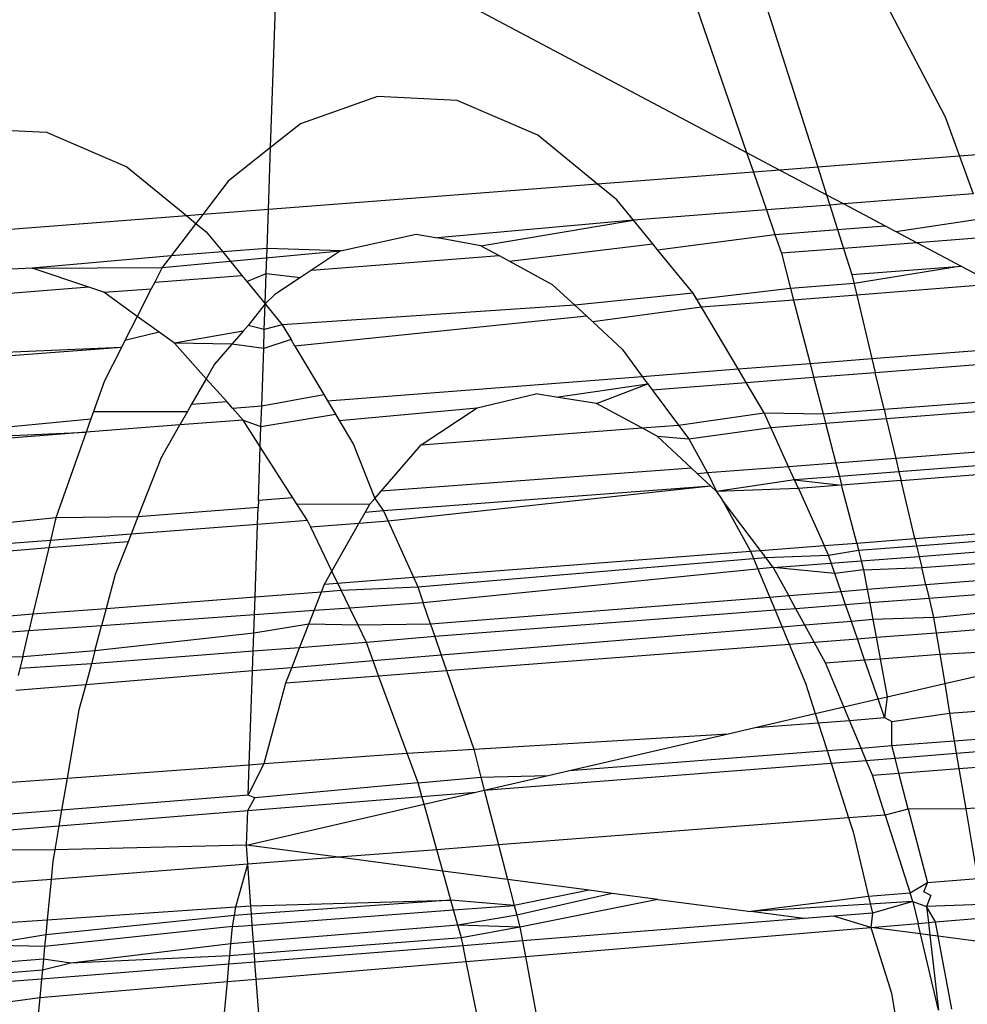
# Model space of a CAD drawing. Units: millimetres. Extents: x -17534 to -7965, y -25266 to -19404.
# Drawn here: x -11446 to -11443, y -24859 to -24856 of the extents above; entities that cross this region are included whole.
import ezdxf

# ---------------------------------------------------------------- set-up
doc = ezdxf.new("R2010")
doc.units = ezdxf.units.MM

msp = doc.modelspace()

# ---------------------------------------------------------------- linework, layer by layer
for p, q in [((-11444.8199, -24855.5734), (-11443.6349, -24856.2015)), ((-11443.8565, -24855.5588), (-11443.6349, -24856.2015)), ((-11445.3294, -24856.184), (-11445.3096, -24855.6112)), ((-11443.5897, -24855.6031), (-11443.3821, -24856.2539)), ((-11443.1363, -24855.6784), (-11442.9286, -24856.0747)), ((-11444.949, -24856.0028), (-11445.223, -24856.0994)), ((-11444.6652, -24856.0166), (-11444.949, -24856.0028)), ((-11444.3787, -24856.1403), (-11444.6652, -24856.0166)), ((-11445.223, -24856.0994), (-11445.3294, -24856.184)), ((-11442.9286, -24856.0747), (-11442.8773, -24856.215)), ((-11446.4113, -24856.1156), (-11446.1276, -24856.1293)), ((-11446.1276, -24856.1293), (-11445.841, -24856.2531)), ((-11444.1658, -24856.3144), (-11444.3787, -24856.1403)), ((-11445.3294, -24856.184), (-11445.4804, -24856.304)), ((-11445.337, -24856.4047), (-11445.3294, -24856.184)), ((-11443.6349, -24856.2015), (-11443.6108, -24856.2716)), ((-11443.6349, -24856.2015), (-11443.5165, -24856.2643)), ((-11442.7534, -24856.2055), (-11442.8773, -24856.215)), ((-11442.8773, -24856.215), (-11443.3821, -24856.2539)), ((-11442.8773, -24856.215), (-11442.8281, -24856.3495)), ((-11445.841, -24856.2531), (-11445.6281, -24856.4271)), ((-11443.6108, -24856.2716), (-11444.1658, -24856.3144)), ((-11443.5165, -24856.2643), (-11443.6108, -24856.2716)), ((-11443.6108, -24856.2716), (-11443.5643, -24856.4064)), ((-11443.3821, -24856.2539), (-11443.5165, -24856.2643)), ((-11443.5165, -24856.2643), (-11443.3507, -24856.3522)), ((-11443.3821, -24856.2539), (-11443.3507, -24856.3522)), ((-11445.4804, -24856.304), (-11445.571, -24856.4227)), ((-11444.1658, -24856.3144), (-11445.337, -24856.4047)), ((-11444.0965, -24856.371), (-11444.1658, -24856.3144)), ((-11444.0377, -24856.443), (-11444.0965, -24856.371)), ((-11443.3507, -24856.3522), (-11443.339, -24856.389)), ((-11443.3507, -24856.3522), (-11443.2886, -24856.3851)), ((-11442.8281, -24856.3495), (-11443.2886, -24856.3851)), ((-11445.337, -24856.4047), (-11445.571, -24856.4227)), ((-11445.3418, -24856.5438), (-11445.337, -24856.4047)), ((-11443.5643, -24856.4064), (-11444.0377, -24856.443)), ((-11443.339, -24856.389), (-11443.5643, -24856.4064)), ((-11443.5643, -24856.4064), (-11443.5343, -24856.4935)), ((-11443.2886, -24856.3851), (-11443.339, -24856.389)), ((-11443.339, -24856.389), (-11443.3111, -24856.4763)), ((-11443.2886, -24856.3851), (-11443.1422, -24856.4627)), ((-11445.6281, -24856.4271), (-11446.8479, -24856.5212)), ((-11445.571, -24856.4227), (-11445.6281, -24856.4271)), ((-11445.6281, -24856.4271), (-11445.595, -24856.4542)), ((-11445.571, -24856.4227), (-11445.595, -24856.4542)), ((-11444.0377, -24856.443), (-11444.7355, -24856.5061)), ((-11444.5809, -24856.5341), (-11444.0377, -24856.443)), ((-11443.9692, -24856.527), (-11444.0377, -24856.443)), ((-11443.1041, -24856.4829), (-11442.7963, -24856.4366)), ((-11445.595, -24856.4542), (-11445.6835, -24856.5702)), ((-11445.595, -24856.4542), (-11445.5588, -24856.4838)), ((-11445.5588, -24856.4838), (-11445.4999, -24856.556)), ((-11443.5343, -24856.4935), (-11443.3111, -24856.4763)), ((-11443.3111, -24856.4763), (-11443.1422, -24856.4627)), ((-11443.3111, -24856.4763), (-11443.2897, -24856.5435)), ((-11443.1422, -24856.4627), (-11443.1041, -24856.4829)), ((-11443.1041, -24856.4829), (-11443.0278, -24856.5233)), ((-11445.0811, -24856.5525), (-11444.8112, -24856.4924)), ((-11444.8112, -24856.4924), (-11444.7355, -24856.5061)), ((-11444.5809, -24856.5341), (-11444.7355, -24856.5061)), ((-11443.9517, -24856.5484), (-11443.5343, -24856.4935)), ((-11443.5343, -24856.4935), (-11443.5112, -24856.5606)), ((-11443.0278, -24856.5233), (-11443.2897, -24856.5435)), ((-11442.7718, -24856.5036), (-11443.0278, -24856.5233)), ((-11443.0278, -24856.5233), (-11442.8714, -24856.6063)), ((-11445.7151, -24856.6114), (-11445.0811, -24856.5525)), ((-11445.4999, -24856.556), (-11445.6835, -24856.5702)), ((-11445.3418, -24856.5438), (-11445.4999, -24856.556)), ((-11445.4999, -24856.556), (-11445.4316, -24856.6396)), ((-11445.3449, -24856.6326), (-11445.3418, -24856.5438)), ((-11445.0811, -24856.5525), (-11445.3418, -24856.5438)), ((-11445.0811, -24856.5525), (-11445.1834, -24856.6205)), ((-11444.5809, -24856.5341), (-11444.5161, -24856.5691)), ((-11444.4791, -24856.5891), (-11443.9692, -24856.527)), ((-11443.9517, -24856.5484), (-11443.9692, -24856.527)), ((-11443.8255, -24856.703), (-11443.9517, -24856.5484)), ((-11443.2897, -24856.5435), (-11443.5112, -24856.5606)), ((-11443.2897, -24856.5435), (-11443.2601, -24856.6362)), ((-11445.6835, -24856.5702), (-11446.1782, -24856.6135)), ((-11445.6835, -24856.5702), (-11445.7151, -24856.6114)), ((-11445.1834, -24856.6205), (-11444.5161, -24856.5691)), ((-11444.5161, -24856.5691), (-11444.4791, -24856.5891)), ((-11444.4791, -24856.5891), (-11444.3267, -24856.6713)), ((-11443.5112, -24856.5606), (-11443.4786, -24856.6859)), ((-11446.1782, -24856.6135), (-11446.4288, -24856.6257)), ((-11446.1782, -24856.6135), (-11445.7151, -24856.6114)), ((-11445.977, -24856.6813), (-11446.1782, -24856.6135)), ((-11445.7151, -24856.6114), (-11445.7417, -24856.6635)), ((-11445.1834, -24856.6205), (-11445.2225, -24856.6465)), ((-11443.2601, -24856.6362), (-11442.8714, -24856.6063)), ((-11442.8714, -24856.6063), (-11443.2525, -24856.6682)), ((-11442.8714, -24856.6063), (-11442.7929, -24856.6479)), ((-11445.7417, -24856.6635), (-11445.754, -24856.6875)), ((-11445.7417, -24856.6635), (-11445.4316, -24856.6396)), ((-11445.4316, -24856.6396), (-11445.4139, -24856.6613)), ((-11445.4139, -24856.6613), (-11445.3449, -24856.6326)), ((-11445.4139, -24856.6613), (-11445.3487, -24856.7412)), ((-11445.3487, -24856.7412), (-11445.3449, -24856.6326)), ((-11445.3449, -24856.6326), (-11445.2225, -24856.6465)), ((-11445.2225, -24856.6465), (-11445.3147, -24856.7077)), ((-11443.2601, -24856.6362), (-11443.2427, -24856.7094)), ((-11445.977, -24856.6813), (-11446.6693, -24856.7357)), ((-11445.9235, -24856.6993), (-11445.977, -24856.6813)), ((-11445.9235, -24856.6993), (-11445.754, -24856.6875)), ((-11445.754, -24856.6875), (-11445.804, -24856.7854)), ((-11444.3267, -24856.6713), (-11444.2465, -24856.7458)), ((-11443.4786, -24856.6859), (-11443.8123, -24856.7252)), ((-11443.2525, -24856.6682), (-11443.4786, -24856.6859)), ((-11443.4786, -24856.6859), (-11443.4679, -24856.7271)), ((-11442.75, -24856.6706), (-11443.2427, -24856.7094)), ((-11445.804, -24856.7854), (-11445.9235, -24856.6993)), ((-11445.3147, -24856.7077), (-11445.3487, -24856.7412)), ((-11443.8255, -24856.703), (-11444.2465, -24856.7458)), ((-11443.8123, -24856.7252), (-11443.8255, -24856.703)), ((-11443.7957, -24856.7529), (-11443.8255, -24856.703)), ((-11443.4679, -24856.7271), (-11443.7957, -24856.7529)), ((-11443.2427, -24856.7094), (-11443.4679, -24856.7271)), ((-11443.4679, -24856.7271), (-11443.4094, -24856.9527)), ((-11443.2427, -24856.7094), (-11443.1888, -24856.9357)), ((-11445.3487, -24856.7412), (-11445.4096, -24856.8173)), ((-11445.3518, -24856.8321), (-11445.3487, -24856.7412)), ((-11445.3487, -24856.7412), (-11445.2878, -24856.8158)), ((-11444.2465, -24856.7458), (-11445.2878, -24856.8158)), ((-11444.2465, -24856.7458), (-11444.2042, -24856.7851)), ((-11443.7957, -24856.7529), (-11444.1825, -24856.8052)), ((-11443.665, -24856.9725), (-11443.7957, -24856.7529)), ((-11445.804, -24856.7854), (-11445.8477, -24856.8709)), ((-11445.7262, -24856.8415), (-11445.804, -24856.7854)), ((-11444.2042, -24856.7851), (-11445.243, -24856.8909)), ((-11444.2042, -24856.7851), (-11444.1825, -24856.8052)), ((-11445.4275, -24856.838), (-11445.6711, -24856.8812)), ((-11445.4275, -24856.838), (-11445.4678, -24856.8846)), ((-11445.4096, -24856.8173), (-11445.4275, -24856.838)), ((-11445.3518, -24856.8321), (-11445.4096, -24856.8173)), ((-11445.3541, -24856.8999), (-11445.3518, -24856.8321)), ((-11445.2878, -24856.8158), (-11445.3518, -24856.8321)), ((-11445.2878, -24856.8158), (-11445.2567, -24856.868)), ((-11444.1825, -24856.8052), (-11444.078, -24856.9023)), ((-11445.8477, -24856.8709), (-11445.8605, -24856.8958)), ((-11445.7262, -24856.8415), (-11445.8477, -24856.8709)), ((-11445.6711, -24856.8812), (-11445.7262, -24856.8415)), ((-11445.2567, -24856.868), (-11445.3541, -24856.8999)), ((-11445.243, -24856.8909), (-11445.2567, -24856.868)), ((-11445.8605, -24856.8958), (-11446.9187, -24856.9774)), ((-11445.8605, -24856.8958), (-11446.8936, -24856.9408)), ((-11445.8605, -24856.8958), (-11445.9211, -24857.0143)), ((-11445.4678, -24856.8846), (-11445.6711, -24856.8812)), ((-11445.5587, -24857.0071), (-11445.6711, -24856.8812)), ((-11445.4678, -24856.8846), (-11445.5295, -24856.9558)), ((-11445.3541, -24856.8999), (-11445.4678, -24856.8846)), ((-11445.3612, -24857.1035), (-11445.3541, -24856.8999)), ((-11445.243, -24856.8909), (-11445.1405, -24857.0631)), ((-11444.078, -24856.9023), (-11444.0064, -24856.9988)), ((-11443.1888, -24856.9357), (-11442.5945, -24856.8898)), ((-11443.4094, -24856.9527), (-11443.1888, -24856.9357)), ((-11443.1888, -24856.9357), (-11443.1771, -24856.9847)), ((-11443.1771, -24856.9847), (-11442.5832, -24856.9387)), ((-11445.5295, -24856.9558), (-11445.5587, -24857.0071)), ((-11444.0064, -24856.9988), (-11443.665, -24856.9725)), ((-11443.665, -24856.9725), (-11443.4094, -24856.9527)), ((-11443.6365, -24857.0203), (-11443.665, -24856.9725)), ((-11443.4094, -24856.9527), (-11443.3966, -24857.0017)), ((-11445.9211, -24857.0143), (-11445.9599, -24857.1245)), ((-11445.5587, -24857.0071), (-11445.6106, -24857.0983)), ((-11445.4857, -24857.0889), (-11445.5587, -24857.0071)), ((-11445.1272, -24857.0854), (-11444.0064, -24856.9988)), ((-11444.0064, -24856.9988), (-11443.9712, -24857.0463)), ((-11443.6365, -24857.0203), (-11443.3966, -24857.0017)), ((-11443.3966, -24857.0017), (-11443.1771, -24856.9847)), ((-11443.3966, -24857.0017), (-11443.3627, -24857.1324)), ((-11443.146, -24857.1157), (-11443.1771, -24856.9847)), ((-11444.3124, -24857.0727), (-11443.9865, -24857.0255)), ((-11444.1695, -24857.0952), (-11443.9865, -24857.0255)), ((-11443.9865, -24857.0255), (-11443.9712, -24857.0463)), ((-11443.9712, -24857.0463), (-11443.6365, -24857.0203)), ((-11443.9712, -24857.0463), (-11443.8777, -24857.1721)), ((-11443.5724, -24857.1281), (-11443.6365, -24857.0203)), ((-11445.3612, -24857.1035), (-11445.1405, -24857.0631)), ((-11445.1405, -24857.0631), (-11445.1272, -24857.0854)), ((-11444.5946, -24857.1108), (-11444.385, -24857.0613)), ((-11444.3124, -24857.0727), (-11444.385, -24857.0613)), ((-11444.1695, -24857.0952), (-11444.3124, -24857.0727)), ((-11443.146, -24857.1157), (-11442.5527, -24857.07)), ((-11445.6106, -24857.0983), (-11445.6252, -24857.1239)), ((-11445.6106, -24857.0983), (-11445.4857, -24857.0889)), ((-11445.4655, -24857.1115), (-11445.4857, -24857.0889)), ((-11445.4655, -24857.1115), (-11445.3612, -24857.1035)), ((-11445.4272, -24857.1545), (-11445.4655, -24857.1115)), ((-11445.3637, -24857.1779), (-11445.3612, -24857.1035)), ((-11445.1272, -24857.0854), (-11445.0985, -24857.1336)), ((-11445.0854, -24857.1558), (-11444.5946, -24857.1108)), ((-11444.7932, -24857.2427), (-11444.5946, -24857.1108)), ((-11444.0082, -24857.1822), (-11444.1695, -24857.0952)), ((-11443.3627, -24857.1324), (-11443.146, -24857.1157)), ((-11443.146, -24857.1157), (-11443.138, -24857.1489)), ((-11443.138, -24857.1489), (-11442.545, -24857.1032)), ((-11446.9152, -24857.2408), (-11445.9691, -24857.1504)), ((-11445.9691, -24857.1504), (-11445.9857, -24857.1975)), ((-11445.9599, -24857.1245), (-11445.9691, -24857.1504)), ((-11445.9599, -24857.1245), (-11445.6252, -24857.1239)), ((-11445.6252, -24857.1239), (-11445.6525, -24857.1718)), ((-11445.4272, -24857.1545), (-11445.6525, -24857.1718)), ((-11445.4272, -24857.1545), (-11445.3637, -24857.1779)), ((-11445.3662, -24857.2496), (-11445.4272, -24857.1545)), ((-11445.3637, -24857.1779), (-11445.0985, -24857.1336)), ((-11445.0985, -24857.1336), (-11445.0854, -24857.1558)), ((-11443.8777, -24857.1721), (-11443.5724, -24857.1281)), ((-11443.5487, -24857.1806), (-11443.5724, -24857.1281)), ((-11443.5724, -24857.1281), (-11443.3627, -24857.1324)), ((-11443.3627, -24857.1324), (-11443.3541, -24857.1656)), ((-11443.3541, -24857.1656), (-11443.138, -24857.1489)), ((-11443.138, -24857.1489), (-11443.1042, -24857.2912)), ((-11445.6525, -24857.1718), (-11445.9857, -24857.1975)), ((-11445.7202, -24857.2908), (-11445.6525, -24857.1718)), ((-11445.3662, -24857.2496), (-11445.3637, -24857.1779)), ((-11445.0854, -24857.1558), (-11445.0347, -24857.2408)), ((-11444.7932, -24857.2427), (-11444.0082, -24857.1822)), ((-11444.0082, -24857.1822), (-11443.8777, -24857.1721)), ((-11443.9534, -24857.2118), (-11444.0082, -24857.1822)), ((-11443.8777, -24857.1721), (-11443.841, -24857.2216)), ((-11443.841, -24857.2216), (-11443.5487, -24857.1806)), ((-11443.5487, -24857.1806), (-11443.3541, -24857.1656)), ((-11443.4856, -24857.3206), (-11443.5487, -24857.1806)), ((-11443.3541, -24857.1656), (-11443.3172, -24857.3076)), ((-11446.9152, -24857.2408), (-11445.9857, -24857.1975)), ((-11445.9857, -24857.1975), (-11446.904, -24857.2683)), ((-11445.9857, -24857.1975), (-11446.0934, -24857.5025)), ((-11443.8308, -24857.3257), (-11443.9534, -24857.2118)), ((-11443.9534, -24857.2118), (-11443.841, -24857.2216)), ((-11443.841, -24857.2216), (-11443.7744, -24857.3428)), ((-11445.3728, -24857.4404), (-11445.3662, -24857.2496)), ((-11445.2498, -24857.4313), (-11445.3662, -24857.2496)), ((-11445.0347, -24857.2408), (-11444.9587, -24857.4339)), ((-11444.9362, -24857.4079), (-11444.7932, -24857.2427)), ((-11442.4997, -24857.2447), (-11443.1042, -24857.2912)), ((-11445.7202, -24857.2908), (-11445.8018, -24857.4988)), ((-11443.1042, -24857.2912), (-11443.3172, -24857.3076)), ((-11443.1042, -24857.2912), (-11443.0929, -24857.3388)), ((-11442.4817, -24857.2924), (-11443.0929, -24857.3388)), ((-11443.8308, -24857.3257), (-11444.9362, -24857.4079)), ((-11443.8094, -24857.3455), (-11443.8308, -24857.3257)), ((-11443.4856, -24857.3206), (-11443.7744, -24857.3428)), ((-11443.3172, -24857.3076), (-11443.4856, -24857.3206)), ((-11443.4646, -24857.367), (-11443.4856, -24857.3206)), ((-11443.3172, -24857.3076), (-11443.305, -24857.3549)), ((-11443.0855, -24857.3696), (-11442.4709, -24857.321)), ((-11443.7744, -24857.3428), (-11443.8094, -24857.3455)), ((-11443.762, -24857.3896), (-11443.8094, -24857.3455)), ((-11443.7744, -24857.3428), (-11443.742, -24857.4082)), ((-11443.305, -24857.3549), (-11443.4646, -24857.367)), ((-11443.0929, -24857.3388), (-11443.305, -24857.3549)), ((-11443.305, -24857.3549), (-11443.2968, -24857.3864)), ((-11443.0929, -24857.3388), (-11443.0855, -24857.3696)), ((-11443.762, -24857.3896), (-11444.9277, -24857.4781)), ((-11443.762, -24857.3896), (-11444.9114, -24857.5142)), ((-11443.742, -24857.4082), (-11443.762, -24857.3896)), ((-11443.4646, -24857.367), (-11443.742, -24857.4082)), ((-11443.4504, -24857.3985), (-11443.742, -24857.4082)), ((-11443.4504, -24857.3985), (-11443.4646, -24857.367)), ((-11443.4646, -24857.367), (-11443.2968, -24857.3864)), ((-11443.2968, -24857.3864), (-11443.4504, -24857.3985)), ((-11443.4504, -24857.3985), (-11443.359, -24857.6012)), ((-11443.0855, -24857.3696), (-11443.2968, -24857.3864)), ((-11443.2433, -24857.5923), (-11443.2968, -24857.3864)), ((-11443.0363, -24857.5763), (-11443.0855, -24857.3696)), ((-11445.2498, -24857.4313), (-11445.3728, -24857.4404)), ((-11445.2345, -24857.4552), (-11445.2498, -24857.4313)), ((-11444.9758, -24857.4536), (-11444.9587, -24857.4339)), ((-11444.9587, -24857.4339), (-11444.9362, -24857.4079)), ((-11444.9587, -24857.4339), (-11444.9277, -24857.4781)), ((-11443.742, -24857.4082), (-11443.7218, -24857.4385)), ((-11445.3737, -24857.4659), (-11445.8018, -24857.4988)), ((-11445.3758, -24857.5263), (-11445.3737, -24857.4659)), ((-11445.3728, -24857.4404), (-11445.3737, -24857.4659)), ((-11444.9758, -24857.4536), (-11445.2345, -24857.4552)), ((-11445.1977, -24857.5125), (-11445.2345, -24857.4552)), ((-11444.9925, -24857.483), (-11444.9758, -24857.4536)), ((-11443.7218, -24857.4385), (-11443.6215, -24857.6211)), ((-11443.5857, -24857.6187), (-11443.7218, -24857.4385)), ((-11446.0934, -24857.5025), (-11446.7799, -24857.5741)), ((-11446.0934, -24857.5025), (-11446.1126, -24857.5831)), ((-11445.8018, -24857.4988), (-11446.0934, -24857.5025)), ((-11445.8018, -24857.4988), (-11445.8261, -24857.561)), ((-11445.0149, -24857.5223), (-11444.9925, -24857.483)), ((-11444.9277, -24857.4781), (-11444.9925, -24857.483)), ((-11444.9277, -24857.4781), (-11444.9114, -24857.5142)), ((-11445.3758, -24857.5263), (-11445.8261, -24857.561)), ((-11445.3847, -24857.7837), (-11445.3758, -24857.5263)), ((-11445.1977, -24857.5125), (-11445.3758, -24857.5263)), ((-11445.1864, -24857.5359), (-11445.1977, -24857.5125)), ((-11445.0149, -24857.5223), (-11445.1864, -24857.5359)), ((-11445.1113, -24857.6917), (-11445.1864, -24857.5359)), ((-11445.1113, -24857.6917), (-11445.0149, -24857.5223)), ((-11444.9114, -24857.5142), (-11445.0149, -24857.5223)), ((-11444.9114, -24857.5142), (-11444.8213, -24857.7139)), ((-11443.0363, -24857.5763), (-11442.439, -24857.5302)), ((-11445.8261, -24857.561), (-11446.1126, -24857.5831)), ((-11445.8261, -24857.561), (-11445.8364, -24857.5874)), ((-11443.0301, -24857.6022), (-11442.2578, -24857.5427)), ((-11446.1126, -24857.5831), (-11446.7561, -24857.6327)), ((-11446.119, -24857.6097), (-11446.7453, -24857.6593)), ((-11446.119, -24857.6097), (-11446.1752, -24857.8447)), ((-11446.1126, -24857.5831), (-11446.119, -24857.6097)), ((-11445.8364, -24857.5874), (-11446.119, -24857.6097)), ((-11445.8364, -24857.5874), (-11445.8823, -24857.7044)), ((-11443.5857, -24857.6187), (-11443.359, -24857.6012)), ((-11443.359, -24857.6012), (-11443.2433, -24857.5923)), ((-11443.3434, -24857.6358), (-11443.359, -24857.6012)), ((-11443.2433, -24857.5923), (-11443.0363, -24857.5763)), ((-11443.2433, -24857.5923), (-11443.2366, -24857.6181)), ((-11443.2366, -24857.6181), (-11443.0301, -24857.6022)), ((-11443.0363, -24857.5763), (-11443.0301, -24857.6022)), ((-11443.0301, -24857.6022), (-11443.0213, -24857.6395)), ((-11443.0213, -24857.6395), (-11442.4231, -24857.5934)), ((-11444.8213, -24857.7139), (-11443.6215, -24857.6211)), ((-11443.6215, -24857.6211), (-11443.5857, -24857.6187)), ((-11443.6215, -24857.6211), (-11443.6107, -24857.647)), ((-11443.6107, -24857.647), (-11443.5672, -24857.6436)), ((-11443.5672, -24857.6436), (-11443.5857, -24857.6187)), ((-11443.5672, -24857.6436), (-11443.3434, -24857.6358)), ((-11443.5405, -24857.6795), (-11443.5672, -24857.6436)), ((-11443.3434, -24857.6358), (-11443.2366, -24857.6181)), ((-11443.3209, -24857.7011), (-11443.3434, -24857.6358)), ((-11443.2366, -24857.6181), (-11443.227, -24857.6553)), ((-11443.227, -24857.6553), (-11443.0213, -24857.6395)), ((-11443.0213, -24857.6395), (-11443.0118, -24857.6792)), ((-11443.0118, -24857.6792), (-11442.4123, -24857.6366)), ((-11444.8057, -24857.7485), (-11443.6107, -24857.647)), ((-11443.5405, -24857.6795), (-11444.7862, -24857.8051)), ((-11443.6107, -24857.647), (-11443.5527, -24857.7856)), ((-11443.5405, -24857.6795), (-11443.227, -24857.6553)), ((-11443.3209, -24857.7011), (-11443.5405, -24857.6795)), ((-11443.5405, -24857.6795), (-11443.4852, -24857.7803)), ((-11443.227, -24857.6553), (-11443.2187, -24857.6872)), ((-11443.2187, -24857.6872), (-11443.0118, -24857.6792)), ((-11442.997, -24857.7415), (-11443.0118, -24857.6792)), ((-11445.8823, -24857.7044), (-11445.9145, -24857.8246)), ((-11445.1379, -24857.7383), (-11445.1113, -24857.6917)), ((-11445.1379, -24857.7383), (-11444.8213, -24857.7139)), ((-11445.0783, -24857.7601), (-11445.1113, -24857.6917)), ((-11444.8213, -24857.7139), (-11444.8057, -24857.7485)), ((-11443.2187, -24857.6872), (-11443.3209, -24857.7011)), ((-11443.2987, -24857.7655), (-11443.3209, -24857.7011)), ((-11443.2187, -24857.6872), (-11443.2055, -24857.7581)), ((-11442.3979, -24857.6939), (-11442.997, -24857.7415)), ((-11445.1486, -24857.7655), (-11445.1379, -24857.7383)), ((-11445.0783, -24857.7601), (-11444.8057, -24857.7485)), ((-11444.8057, -24857.7485), (-11444.7862, -24857.8051)), ((-11442.997, -24857.7415), (-11443.2055, -24857.7581)), ((-11442.997, -24857.7415), (-11442.9856, -24857.7892)), ((-11442.3857, -24857.7429), (-11442.9856, -24857.7892)), ((-11445.9145, -24857.8246), (-11445.3847, -24857.7837)), ((-11445.3869, -24857.8477), (-11445.3847, -24857.7837)), ((-11445.3847, -24857.7837), (-11445.1486, -24857.7655)), ((-11445.1749, -24857.8326), (-11445.1486, -24857.7655)), ((-11445.1486, -24857.7655), (-11445.0783, -24857.7601)), ((-11445.0477, -24857.8236), (-11445.0783, -24857.7601)), ((-11443.5527, -24857.7856), (-11444.7599, -24857.8815)), ((-11443.4852, -24857.7803), (-11443.5527, -24857.7856)), ((-11443.5527, -24857.7856), (-11443.5336, -24857.8314)), ((-11443.2987, -24857.7655), (-11443.4852, -24857.7803)), ((-11443.4602, -24857.8258), (-11443.4852, -24857.7803)), ((-11443.2055, -24857.7581), (-11443.2987, -24857.7655)), ((-11443.2826, -24857.8121), (-11443.2987, -24857.7655)), ((-11443.2055, -24857.7581), (-11443.1966, -24857.8054)), ((-11444.7862, -24857.8051), (-11445.0477, -24857.8236)), ((-11444.7599, -24857.8815), (-11444.7862, -24857.8051)), ((-11443.2826, -24857.8121), (-11443.4602, -24857.8258)), ((-11443.1966, -24857.8054), (-11443.2826, -24857.8121)), ((-11443.2623, -24857.8709), (-11443.2826, -24857.8121)), ((-11442.9856, -24857.7892), (-11443.1966, -24857.8054)), ((-11443.1966, -24857.8054), (-11443.1856, -24857.8646)), ((-11442.9856, -24857.7892), (-11442.9693, -24857.8578)), ((-11442.9693, -24857.8578), (-11442.372, -24857.7973)), ((-11446.6593, -24857.882), (-11446.1752, -24857.8447)), ((-11446.1752, -24857.8447), (-11446.1896, -24857.9046)), ((-11446.1752, -24857.8447), (-11445.9145, -24857.8246)), ((-11445.9145, -24857.8246), (-11445.9311, -24857.8863)), ((-11445.3869, -24857.8477), (-11445.9311, -24857.8863)), ((-11445.3891, -24857.9133), (-11445.3869, -24857.8477)), ((-11445.1749, -24857.8326), (-11445.3869, -24857.8477)), ((-11445.1937, -24857.8808), (-11445.1749, -24857.8326)), ((-11445.0477, -24857.8236), (-11445.1749, -24857.8326)), ((-11445.0183, -24857.8846), (-11445.0477, -24857.8236)), ((-11443.5336, -24857.8314), (-11444.745, -24857.9248)), ((-11443.4602, -24857.8258), (-11443.5336, -24857.8314)), ((-11443.5336, -24857.8314), (-11443.5086, -24857.8913)), ((-11443.4279, -24857.8846), (-11443.4602, -24857.8258)), ((-11445.9311, -24857.8863), (-11446.1896, -24857.9046)), ((-11445.9552, -24857.9764), (-11445.9311, -24857.8863)), ((-11445.1937, -24857.8808), (-11445.3891, -24857.9133)), ((-11445.2267, -24857.9649), (-11445.1937, -24857.8808)), ((-11445.0183, -24857.8846), (-11445.1937, -24857.8808)), ((-11444.7599, -24857.8815), (-11445.0183, -24857.8846)), ((-11444.9884, -24857.9465), (-11445.0183, -24857.8846)), ((-11444.7599, -24857.8815), (-11444.745, -24857.9248)), ((-11443.4279, -24857.8846), (-11443.5086, -24857.8913)), ((-11443.2623, -24857.8709), (-11443.4279, -24857.8846)), ((-11443.3948, -24857.9449), (-11443.4279, -24857.8846)), ((-11443.1856, -24857.8646), (-11443.2623, -24857.8709)), ((-11443.2409, -24857.933), (-11443.2623, -24857.8709)), ((-11442.9693, -24857.8578), (-11443.1856, -24857.8646)), ((-11443.1856, -24857.8646), (-11443.1738, -24857.9278)), ((-11442.9693, -24857.8578), (-11442.9603, -24857.9114)), ((-11442.9603, -24857.9114), (-11442.3551, -24857.8647)), ((-11446.1896, -24857.9046), (-11446.6423, -24857.9368)), ((-11446.2116, -24857.9968), (-11446.1896, -24857.9046)), ((-11445.3891, -24857.9133), (-11445.9552, -24857.9764)), ((-11445.3914, -24857.9776), (-11445.3891, -24857.9133)), ((-11444.745, -24857.9248), (-11444.9884, -24857.9465)), ((-11444.745, -24857.9248), (-11444.7219, -24857.9917)), ((-11443.5086, -24857.8913), (-11444.7219, -24857.9917)), ((-11443.5086, -24857.8913), (-11443.4833, -24857.9517)), ((-11443.1738, -24857.9278), (-11442.9603, -24857.9114)), ((-11442.9603, -24857.9114), (-11442.9475, -24857.9878)), ((-11444.9884, -24857.9465), (-11445.2267, -24857.9649)), ((-11444.9643, -24858.0118), (-11444.9884, -24857.9465)), ((-11444.7033, -24858.0458), (-11443.4833, -24857.9517)), ((-11443.4833, -24857.9517), (-11443.3948, -24857.9449)), ((-11443.4833, -24857.9517), (-11443.425, -24858.0912)), ((-11443.3948, -24857.9449), (-11443.2409, -24857.933)), ((-11443.354, -24858.0191), (-11443.3948, -24857.9449)), ((-11443.2409, -24857.933), (-11443.1738, -24857.9278)), ((-11443.2149, -24858.0084), (-11443.2409, -24857.933)), ((-11443.1738, -24857.9278), (-11443.1595, -24858.0042)), ((-11442.9475, -24857.9878), (-11442.3327, -24857.9542)), ((-11442.93, -24858.0924), (-11442.3327, -24857.9542)), ((-11445.9552, -24857.9764), (-11446.2116, -24857.9968)), ((-11445.9552, -24857.9764), (-11445.9675, -24858.022)), ((-11445.3914, -24857.9776), (-11445.9675, -24858.022)), ((-11445.3938, -24858.0473), (-11445.3914, -24857.9776)), ((-11445.2267, -24857.9649), (-11445.3914, -24857.9776)), ((-11445.2544, -24858.0358), (-11445.2267, -24857.9649)), ((-11444.7219, -24857.9917), (-11444.9643, -24858.0118)), ((-11444.7219, -24857.9917), (-11444.7033, -24858.0458)), ((-11443.1595, -24858.0042), (-11442.9475, -24857.9878)), ((-11442.9475, -24857.9878), (-11442.93, -24858.0924)), ((-11446.2116, -24857.9968), (-11446.62, -24858.0088)), ((-11446.2116, -24857.9968), (-11446.2216, -24858.0387)), ((-11445.9675, -24858.022), (-11446.2216, -24858.0387)), ((-11445.9675, -24858.022), (-11445.9874, -24858.0964)), ((-11444.9643, -24858.0118), (-11445.2544, -24858.0358)), ((-11444.9449, -24858.0644), (-11444.9643, -24858.0118)), ((-11443.354, -24858.0191), (-11443.2149, -24858.0084)), ((-11443.2886, -24858.1755), (-11443.354, -24858.0191)), ((-11443.2149, -24858.0084), (-11443.1595, -24858.0042)), ((-11443.1671, -24858.1473), (-11443.2149, -24858.0084)), ((-11443.1595, -24858.0042), (-11443.1342, -24858.1397)), ((-11446.2216, -24858.0387), (-11446.2277, -24858.0642)), ((-11445.3938, -24858.0473), (-11445.9874, -24858.0964)), ((-11445.4053, -24858.3813), (-11445.3938, -24858.0473)), ((-11445.2544, -24858.0358), (-11445.3938, -24858.0473)), ((-11445.2756, -24858.0899), (-11445.2544, -24858.0358)), ((-11445.2756, -24858.0899), (-11444.9449, -24858.0644)), ((-11444.9449, -24858.0644), (-11444.7033, -24858.0458)), ((-11444.8434, -24858.3399), (-11444.9449, -24858.0644)), ((-11444.7033, -24858.0458), (-11444.6065, -24858.3263)), ((-11445.9874, -24858.0964), (-11446.2357, -24858.117)), ((-11445.9874, -24858.0964), (-11446.0115, -24858.1864)), ((-11445.3527, -24858.3774), (-11445.2756, -24858.0899)), ((-11443.425, -24858.0912), (-11443.3906, -24858.1991)), ((-11443.1342, -24858.1397), (-11442.93, -24858.0924)), ((-11442.93, -24858.0924), (-11442.9124, -24858.1976)), ((-11443.2886, -24858.1755), (-11443.1671, -24858.1473)), ((-11443.1671, -24858.1473), (-11443.1342, -24858.1397)), ((-11443.1442, -24858.2136), (-11443.1671, -24858.1473)), ((-11443.1342, -24858.1397), (-11443.1442, -24858.2136)), ((-11442.9124, -24858.1976), (-11442.2833, -24858.1513)), ((-11446.0115, -24858.1864), (-11446.0536, -24858.429)), ((-11443.6047, -24858.2486), (-11443.3906, -24858.1991)), ((-11443.3906, -24858.1991), (-11443.2886, -24858.1755)), ((-11443.3906, -24858.1991), (-11443.38, -24858.2321)), ((-11443.2684, -24858.2239), (-11443.2886, -24858.1755)), ((-11443.118, -24858.2269), (-11442.9124, -24858.1976)), ((-11442.9124, -24858.1976), (-11442.8959, -24858.2963)), ((-11443.6047, -24858.2486), (-11443.38, -24858.2321)), ((-11443.38, -24858.2321), (-11443.2684, -24858.2239)), ((-11443.38, -24858.2321), (-11443.3484, -24858.3311)), ((-11443.2684, -24858.2239), (-11443.1442, -24858.2136)), ((-11443.2274, -24858.3218), (-11443.2684, -24858.2239)), ((-11443.1442, -24858.2136), (-11443.118, -24858.2269)), ((-11443.1183, -24858.3134), (-11443.118, -24858.2269)), ((-11444.6065, -24858.3263), (-11443.7009, -24858.2709)), ((-11444.2656, -24858.4016), (-11443.7009, -24858.2709)), ((-11443.7009, -24858.2709), (-11443.6047, -24858.2486)), ((-11442.8959, -24858.2963), (-11442.2592, -24858.2474)), ((-11443.1183, -24858.3134), (-11442.8959, -24858.2963)), ((-11442.8959, -24858.2963), (-11442.8886, -24858.3397)), ((-11442.8886, -24858.3397), (-11442.2491, -24858.2877)), ((-11445.3527, -24858.3774), (-11444.8434, -24858.3399)), ((-11444.8434, -24858.3399), (-11444.6065, -24858.3263)), ((-11444.8043, -24858.4458), (-11444.8434, -24858.3399)), ((-11444.6065, -24858.3263), (-11444.5807, -24858.4258)), ((-11444.2656, -24858.4016), (-11443.3484, -24858.3311)), ((-11443.3484, -24858.3311), (-11443.2274, -24858.3218)), ((-11443.3484, -24858.3311), (-11443.3341, -24858.3759)), ((-11443.2274, -24858.3218), (-11443.1183, -24858.3134)), ((-11443.2091, -24858.3657), (-11443.2274, -24858.3218)), ((-11443.1069, -24858.3574), (-11443.1183, -24858.3134)), ((-11443.1069, -24858.3574), (-11442.8886, -24858.3397)), ((-11442.8886, -24858.3397), (-11442.8793, -24858.395)), ((-11442.8793, -24858.395), (-11442.2347, -24858.3453)), ((-11446.0536, -24858.429), (-11445.4053, -24858.3813)), ((-11445.409, -24858.4895), (-11445.3527, -24858.3774)), ((-11445.409, -24858.4895), (-11445.4053, -24858.3813)), ((-11445.4053, -24858.3813), (-11445.3527, -24858.3774)), ((-11444.5688, -24858.4718), (-11443.3341, -24858.3759)), ((-11443.3341, -24858.3759), (-11443.2091, -24858.3657)), ((-11443.3341, -24858.3759), (-11443.2719, -24858.5709)), ((-11443.2091, -24858.3657), (-11443.1069, -24858.3574)), ((-11443.1869, -24858.4187), (-11443.2091, -24858.3657)), ((-11443.0929, -24858.4114), (-11443.1069, -24858.3574)), ((-11444.3412, -24858.4191), (-11444.2656, -24858.4016)), ((-11443.1869, -24858.4187), (-11443.0929, -24858.4114)), ((-11443.0929, -24858.4114), (-11442.8793, -24858.395)), ((-11443.0597, -24858.5391), (-11443.0929, -24858.4114)), ((-11442.8793, -24858.395), (-11442.8553, -24858.5388)), ((-11446.285, -24858.4461), (-11446.0536, -24858.429)), ((-11446.0536, -24858.429), (-11446.0735, -24858.5436)), ((-11444.8043, -24858.4458), (-11445.3855, -24858.4996)), ((-11444.8043, -24858.4458), (-11444.5807, -24858.4258)), ((-11444.7908, -24858.4943), (-11444.8043, -24858.4458)), ((-11444.5807, -24858.4258), (-11444.3412, -24858.4191)), ((-11444.5807, -24858.4258), (-11444.5688, -24858.4718)), ((-11444.5688, -24858.4718), (-11444.3412, -24858.4191)), ((-11443.1416, -24858.5609), (-11443.1869, -24858.4187)), ((-11444.7908, -24858.4943), (-11444.5984, -24858.4786)), ((-11444.7832, -24858.5214), (-11444.5984, -24858.4786)), ((-11444.5984, -24858.4786), (-11444.5688, -24858.4718)), ((-11444.5688, -24858.4718), (-11444.5181, -24858.667)), ((-11445.409, -24858.4895), (-11446.0735, -24858.5436)), ((-11445.4152, -24858.6677), (-11444.7832, -24858.5214)), ((-11445.4109, -24858.5447), (-11444.7908, -24858.4943)), ((-11445.4109, -24858.5447), (-11445.3855, -24858.4996)), ((-11445.3855, -24858.4996), (-11445.409, -24858.4895)), ((-11444.7832, -24858.5214), (-11444.7908, -24858.4943)), ((-11444.7378, -24858.6839), (-11444.7832, -24858.5214)), ((-11442.208, -24858.4889), (-11442.8553, -24858.5388)), ((-11446.0735, -24858.5436), (-11446.3023, -24858.5613)), ((-11446.0735, -24858.5436), (-11446.0831, -24858.5993)), ((-11446.0831, -24858.5993), (-11445.4109, -24858.5447)), ((-11445.4152, -24858.6677), (-11445.4109, -24858.5447)), ((-11443.0597, -24858.5391), (-11443.1416, -24858.5609)), ((-11442.8553, -24858.5388), (-11443.0597, -24858.5391)), ((-11443.0597, -24858.5391), (-11442.9916, -24858.8016)), ((-11442.8553, -24858.5388), (-11442.8136, -24858.7875)), ((-11443.2719, -24858.5709), (-11444.5181, -24858.667)), ((-11443.1416, -24858.5609), (-11443.2719, -24858.5709)), ((-11443.2719, -24858.5709), (-11443.2562, -24858.6201)), ((-11443.1416, -24858.5609), (-11443.0531, -24858.8381)), ((-11446.3107, -24858.6178), (-11446.0831, -24858.5993)), ((-11446.0831, -24858.5993), (-11446.0978, -24858.6843)), ((-11443.2562, -24858.6201), (-11443.2014, -24858.8505)), ((-11446.0978, -24858.6843), (-11446.3209, -24858.6854)), ((-11446.0978, -24858.6843), (-11446.1049, -24858.725)), ((-11445.4152, -24858.6677), (-11446.0978, -24858.6843)), ((-11445.4102, -24858.7358), (-11445.4152, -24858.6677)), ((-11445.0874, -24858.7109), (-11445.4152, -24858.6677)), ((-11444.7378, -24858.6839), (-11445.0874, -24858.7109)), ((-11444.5181, -24858.667), (-11444.7378, -24858.6839)), ((-11444.7166, -24858.7597), (-11444.7378, -24858.6839)), ((-11444.5181, -24858.667), (-11444.4862, -24858.7901)), ((-11446.1049, -24858.725), (-11446.111, -24858.7898)), ((-11445.0874, -24858.7109), (-11445.4102, -24858.7358)), ((-11444.7166, -24858.7597), (-11445.0874, -24858.7109)), ((-11445.4102, -24858.7358), (-11446.111, -24858.7898)), ((-11445.4527, -24858.8872), (-11445.4102, -24858.7358)), ((-11445.3995, -24858.8836), (-11445.4102, -24858.7358)), ((-11444.4862, -24858.7901), (-11444.7166, -24858.7597)), ((-11444.6877, -24858.8633), (-11444.7166, -24858.7597)), ((-11446.111, -24858.7898), (-11446.3299, -24858.8067)), ((-11446.111, -24858.7898), (-11446.1246, -24858.9329)), ((-11444.1955, -24858.8283), (-11444.4862, -24858.7901)), ((-11444.4862, -24858.7901), (-11444.4623, -24858.8821)), ((-11442.9916, -24858.8016), (-11443.0531, -24858.8381)), ((-11443.0047, -24858.8341), (-11442.9916, -24858.8016)), ((-11442.8136, -24858.7875), (-11442.9916, -24858.8016)), ((-11444.1955, -24858.8283), (-11444.4623, -24858.8821)), ((-11444.1139, -24858.8391), (-11444.1955, -24858.8283)), ((-11442.9797, -24858.8473), (-11443.0047, -24858.8341)), ((-11445.3995, -24858.8836), (-11444.6877, -24858.8633)), ((-11444.6877, -24858.8633), (-11445.3973, -24858.9138)), ((-11444.6779, -24858.8983), (-11444.6877, -24858.8633)), ((-11444.4623, -24858.8821), (-11444.6877, -24858.8633)), ((-11444.1139, -24858.8391), (-11444.4531, -24858.9173)), ((-11443.9514, -24858.8605), (-11444.442, -24858.9601)), ((-11443.9514, -24858.8605), (-11444.1139, -24858.8391)), ((-11443.9514, -24858.8605), (-11443.6201, -24858.9041)), ((-11443.2014, -24858.8505), (-11443.6201, -24858.9041)), ((-11443.0435, -24858.8683), (-11443.6201, -24858.9041)), ((-11443.0531, -24858.8381), (-11443.2014, -24858.8505)), ((-11443.2014, -24858.8505), (-11443.1873, -24858.9096)), ((-11443.0435, -24858.8683), (-11443.1873, -24858.9096)), ((-11443.0435, -24858.8683), (-11443.0531, -24858.8381)), ((-11443.0435, -24858.8683), (-11442.9951, -24858.8855)), ((-11443.0435, -24858.8683), (-11443.0249, -24858.9461)), ((-11442.9797, -24858.8473), (-11442.9951, -24858.8855)), ((-11446.1246, -24858.9329), (-11445.4527, -24858.8872)), ((-11445.458, -24858.9181), (-11445.4527, -24858.8872)), ((-11445.4527, -24858.8872), (-11445.3995, -24858.8836)), ((-11445.3973, -24858.9138), (-11445.3995, -24858.8836)), ((-11445.3945, -24858.9521), (-11444.6779, -24858.8983)), ((-11444.6779, -24858.8983), (-11444.4623, -24858.8821)), ((-11444.6626, -24858.9529), (-11444.6779, -24858.8983)), ((-11444.4623, -24858.8821), (-11444.4531, -24858.9173)), ((-11443.4311, -24858.929), (-11443.6201, -24858.9041)), ((-11442.7983, -24858.8787), (-11442.9951, -24858.8855)), ((-11442.9623, -24858.9408), (-11442.9951, -24858.8855)), ((-11442.9951, -24858.8855), (-11442.9882, -24858.943)), ((-11446.3644, -24858.9492), (-11446.1246, -24858.9329)), ((-11445.458, -24858.9181), (-11446.1297, -24858.9864)), ((-11446.1246, -24858.9329), (-11446.1297, -24858.9864)), ((-11445.4649, -24858.9575), (-11445.458, -24858.9181)), ((-11445.3973, -24858.9138), (-11445.458, -24858.9181)), ((-11445.3945, -24858.9521), (-11445.3973, -24858.9138)), ((-11444.4531, -24858.9173), (-11444.6626, -24858.9529)), ((-11444.4531, -24858.9173), (-11444.442, -24858.9601)), ((-11443.4311, -24858.929), (-11444.433, -24859.0086)), ((-11443.3244, -24858.9205), (-11443.4311, -24858.929)), ((-11443.1873, -24858.9096), (-11443.3244, -24858.9205)), ((-11443.1934, -24858.9603), (-11443.3244, -24858.9205)), ((-11443.1873, -24858.9096), (-11443.1934, -24858.9603)), ((-11442.9882, -24858.943), (-11442.9623, -24858.9408)), ((-11442.9623, -24858.9408), (-11442.7904, -24858.9263)), ((-11442.9527, -24858.992), (-11442.9623, -24858.9408)), ((-11445.4649, -24858.9575), (-11446.1337, -24859.0287)), ((-11445.4707, -24859.0186), (-11445.4649, -24858.9575)), ((-11445.4649, -24858.9575), (-11445.4242, -24858.9543)), ((-11445.4242, -24858.9543), (-11445.3945, -24858.9521)), ((-11445.3902, -24859.0121), (-11445.3945, -24858.9521)), ((-11444.6626, -24858.9529), (-11445.3902, -24859.0121)), ((-11444.6501, -24858.998), (-11444.6626, -24858.9529)), ((-11444.442, -24858.9601), (-11444.6626, -24858.9529)), ((-11444.442, -24858.9601), (-11444.6501, -24858.998)), ((-11444.442, -24858.9601), (-11444.433, -24859.0086)), ((-11444.4227, -24859.0639), (-11443.1934, -24858.9603)), ((-11443.1934, -24858.9603), (-11443.0249, -24858.9461)), ((-11443.1934, -24858.9603), (-11443.1193, -24859.195)), ((-11443.016, -24858.9837), (-11443.1934, -24858.9603)), ((-11443.0249, -24858.9461), (-11442.9882, -24858.943)), ((-11443.016, -24858.9837), (-11443.0249, -24858.9461)), ((-11442.9882, -24858.943), (-11442.9827, -24858.988)), ((-11446.1297, -24858.9864), (-11446.3473, -24859.0236)), ((-11446.1297, -24858.9864), (-11446.1337, -24859.0287)), ((-11445.3902, -24859.0121), (-11445.4707, -24859.0186)), ((-11445.3871, -24859.0548), (-11445.3902, -24859.0121)), ((-11444.6501, -24858.998), (-11445.3871, -24859.0548)), ((-11444.6445, -24859.0254), (-11444.6501, -24858.998)), ((-11444.433, -24859.0086), (-11444.6445, -24859.0254)), ((-11444.433, -24859.0086), (-11444.4227, -24859.0639)), ((-11442.9515, -24859.2547), (-11443.016, -24858.9837)), ((-11442.9827, -24858.988), (-11443.016, -24858.9837)), ((-11442.9827, -24858.988), (-11442.9515, -24859.2547)), ((-11442.9527, -24858.992), (-11442.9827, -24858.988)), ((-11442.9044, -24859.2511), (-11442.9527, -24858.992)), ((-11442.7755, -24859.0153), (-11442.9527, -24858.992)), ((-11446.1337, -24859.0287), (-11446.3473, -24859.0236)), ((-11446.1337, -24859.0287), (-11446.1379, -24859.0729)), ((-11445.4707, -24859.0186), (-11446.0402, -24859.0875)), ((-11445.4747, -24859.0616), (-11445.4707, -24859.0186)), ((-11444.6445, -24859.0254), (-11445.385, -24859.0842)), ((-11444.633, -24859.0816), (-11444.6445, -24859.0254)), ((-11446.1379, -24859.0729), (-11446.3323, -24859.0887)), ((-11446.1379, -24859.0729), (-11446.1417, -24859.113)), ((-11446.0402, -24859.0875), (-11446.1379, -24859.0729)), ((-11445.4747, -24859.0616), (-11446.0402, -24859.0875)), ((-11445.4776, -24859.0916), (-11445.4747, -24859.0616)), ((-11445.3871, -24859.0548), (-11445.4747, -24859.0616)), ((-11445.385, -24859.0842), (-11445.3871, -24859.0548)), ((-11445.3806, -24859.1446), (-11444.633, -24859.0816)), ((-11444.633, -24859.0816), (-11444.4227, -24859.0639)), ((-11444.5722, -24859.3797), (-11444.633, -24859.0816)), ((-11444.4227, -24859.0639), (-11444.3667, -24859.3638)), ((-11446.1417, -24859.113), (-11446.3235, -24859.127)), ((-11445.4776, -24859.0916), (-11446.1446, -24859.1446)), ((-11446.1417, -24859.113), (-11446.1446, -24859.1446)), ((-11446.0402, -24859.0875), (-11446.1417, -24859.113)), ((-11445.4834, -24859.1532), (-11445.4776, -24859.0916)), ((-11445.385, -24859.0842), (-11445.4776, -24859.0916)), ((-11445.3806, -24859.1446), (-11445.385, -24859.0842)), ((-11446.1446, -24859.1446), (-11446.3164, -24859.1582)), ((-11446.1446, -24859.1446), (-11446.1508, -24859.2094)), ((-11445.4834, -24859.1532), (-11445.3806, -24859.1446)), ((-11445.3591, -24859.4403), (-11445.3806, -24859.1446)), ((-11446.1508, -24859.2094), (-11445.4834, -24859.1532)), ((-11445.5117, -24859.4521), (-11445.4834, -24859.1532)), ((-11446.3, -24859.2295), (-11446.1508, -24859.2094)), ((-11446.1508, -24859.2094), (-11446.16, -24859.307)), ((-11443.1193, -24859.195), (-11443.1073, -24859.2667))]:
    msp.add_line(p, q)

doc.saveas('drawing.dxf')
